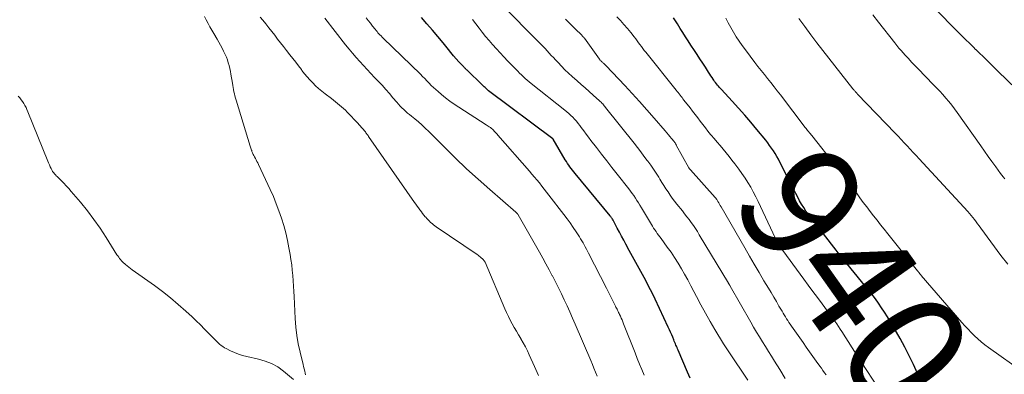
# Model space of a CAD drawing. Units: feet. Extents: x 1900000 to 1905039, y 510000 to 515000.
# Drawn here: x 1900599 to 1900765, y 511344 to 511404 of the extents above; entities that cross this region are included whole.
import ezdxf
from ezdxf.enums import TextEntityAlignment as Align

# ---------------------------------------------------------------- set-up
doc = ezdxf.new("R2010")
doc.units = ezdxf.units.FT
doc.header["$LTSCALE"] = 100
doc.header["$MEASUREMENT"] = 0
for name, color, linetype, lineweight in [('CONTOUR INDEX', 32, 'Continuous', 25), ('CONTOUR INDEX LABEL', 7, 'Continuous', 15), ('CONTOUR INTERMEDIATE', 40, 'Continuous', 15)]:
    doc.layers.add(name, color=color, linetype=linetype, lineweight=lineweight)
doc.styles.add('slant', font='romans.shx', dxfattribs={"oblique": 14.999978})

msp = doc.modelspace()

# ---------------------------------------------------------------- linework, layer by layer
at = {"layer": 'CONTOUR INDEX', "flags": 128}
for points, elevation in [([(1900712.25, 511343.57), (1900711.8, 511344.6), (1900710.22, 511348.31), (1900710.12, 511348.53), (1900710.03, 511348.75), (1900709.94, 511348.97), (1900709.85, 511349.19), (1900709.75, 511349.41), (1900709.66, 511349.63), (1900709.57, 511349.85), (1900709.48, 511350.07), (1900709.31, 511350.5), (1900709.13, 511350.93), (1900708.94, 511351.36), (1900708.75, 511351.78), (1900708.55, 511352.21), (1900706.32, 511356.97), (1900705.81, 511358.02), (1900705.29, 511359.06), (1900704.75, 511360.09), (1900704.18, 511361.11), (1900703.62, 511362.13), (1900703.05, 511363.15), (1900702.49, 511364.17), (1900701.94, 511365.2), (1900701.37, 511366.28), (1900701.01, 511366.96), (1900700.65, 511367.64), (1900700.29, 511368.32), (1900699.93, 511369), (1900699.36, 511370.09), (1900699.29, 511370.22), (1900699.22, 511370.35), (1900699.14, 511370.48), (1900699.06, 511370.6), (1900698.97, 511370.72), (1900698.88, 511370.84), (1900698.79, 511370.96), (1900698.7, 511371.08), (1900692.78, 511378.25), (1900692.56, 511378.52), (1900692.34, 511378.8), (1900692.13, 511379.09), (1900691.92, 511379.37), (1900691.71, 511379.67), (1900691.52, 511379.96), (1900691.32, 511380.26), (1900691.14, 511380.57), (1900689.06, 511384.06), (1900689, 511384.13), (1900678.15, 511392.25), (1900678.08, 511392.31), (1900677.75, 511392.63), (1900677.59, 511392.79), (1900677.42, 511392.94), (1900677.26, 511393.1), (1900677.09, 511393.26), (1900674.51, 511395.74), (1900674.44, 511395.81), (1900674.37, 511395.87), (1900674.3, 511395.94), (1900674.23, 511396.01), (1900674.16, 511396.08), (1900674.09, 511396.15), (1900674.02, 511396.22), (1900673.95, 511396.29), (1900673.15, 511397.17), (1900672.69, 511397.68), (1900672.24, 511398.2), (1900671.8, 511398.73), (1900671.36, 511399.26), (1900670.46, 511400.38), (1900669.57, 511401.47), (1900668.66, 511402.55), (1900667.74, 511403.61), (1900666.8, 511404.66)], 920), ([(1900751.87, 511341.77), (1900750.71, 511344.39), (1900750.02, 511345.89), (1900749.31, 511347.38), (1900748.54, 511348.84), (1900747.76, 511350.29), (1900746.56, 511352.43), (1900746.1, 511353.21), (1900745.63, 511353.99), (1900745.14, 511354.76), (1900744.64, 511355.51), (1900744.12, 511356.26), (1900743.58, 511356.99), (1900743.03, 511357.72), (1900742.47, 511358.43), (1900738.74, 511362.99), (1900738.61, 511363.15), (1900738.48, 511363.31), (1900738.35, 511363.47), (1900738.22, 511363.63), (1900738.09, 511363.79), (1900737.96, 511363.95), (1900737.84, 511364.11), (1900737.71, 511364.27), (1900737.62, 511364.39), (1900737.45, 511364.61), (1900737.28, 511364.83), (1900737.1, 511365.05), (1900736.93, 511365.27), (1900732.64, 511370.78), (1900732.24, 511371.33), (1900731.84, 511371.89), (1900731.47, 511372.46), (1900731.11, 511373.05), (1900730.77, 511373.64), (1900730.44, 511374.24), (1900730.12, 511374.84), (1900729.81, 511375.45), (1900727.43, 511380.17), (1900727.18, 511380.66), (1900726.91, 511381.15), (1900726.63, 511381.62), (1900726.33, 511382.1), (1900726.02, 511382.56), (1900725.7, 511383.01), (1900725.37, 511383.46), (1900725.03, 511383.9), (1900723.55, 511385.71), (1900722.54, 511386.93), (1900721.51, 511388.14), (1900720.45, 511389.33), (1900719.38, 511390.5), (1900717.57, 511392.45), (1900717.39, 511392.64), (1900717.21, 511392.83), (1900717.04, 511393.03), (1900716.87, 511393.23), (1900716.7, 511393.43), (1900716.54, 511393.64), (1900716.39, 511393.85), (1900716.24, 511394.07), (1900716.14, 511394.21), (1900715.95, 511394.51), (1900715.76, 511394.8), (1900715.57, 511395.09), (1900715.38, 511395.39), (1900714.83, 511396.24), (1900714.37, 511396.95), (1900713.91, 511397.67), (1900713.44, 511398.38), (1900712.97, 511399.09), (1900712.37, 511399.98), (1900711.9, 511400.69), (1900711.45, 511401.4), (1900711, 511402.11), (1900710.57, 511402.83), (1900710.13, 511403.57), (1900709.91, 511403.92), (1900709.68, 511404.27), (1900709.44, 511404.61)], 940)]:
    msp.add_lwpolyline(points, dxfattribs=dict(at, elevation=elevation))
at = {"layer": 'CONTOUR INTERMEDIATE', "flags": 128}
for points, elevation in [([(1900728.35, 511343.54), (1900727.41, 511345.06), (1900726.53, 511346.46), (1900726.01, 511347.28), (1900725.5, 511348.09), (1900724.98, 511348.91), (1900724.47, 511349.73), (1900723.96, 511350.55), (1900723.46, 511351.38), (1900722.97, 511352.21), (1900722.49, 511353.05), (1900719.03, 511359.16), (1900719.02, 511359.18), (1900719.01, 511359.19), (1900719, 511359.21), (1900718.99, 511359.23), (1900718.95, 511359.29), (1900718.94, 511359.31), (1900718.93, 511359.33), (1900718.92, 511359.35), (1900718.91, 511359.36), (1900718.86, 511359.45), (1900718.83, 511359.51), (1900718.79, 511359.57), (1900718.75, 511359.63), (1900718.72, 511359.69), (1900713.8, 511367.87), (1900713.48, 511368.4), (1900713.14, 511368.92), (1900712.79, 511369.43), (1900712.43, 511369.93), (1900712.07, 511370.43), (1900711.69, 511370.93), (1900711.31, 511371.42), (1900710.93, 511371.9), (1900710.01, 511373.05), (1900709.61, 511373.55), (1900709.23, 511374.06), (1900708.86, 511374.59), (1900708.51, 511375.12), (1900708.16, 511375.66), (1900707.82, 511376.2), (1900707.48, 511376.74), (1900707.14, 511377.29), (1900706.95, 511377.6), (1900706.51, 511378.29), (1900706.06, 511378.97), (1900705.59, 511379.65), (1900705.11, 511380.31), (1900705, 511380.47), (1900704.44, 511381.2), (1900703.89, 511381.93), (1900703.32, 511382.66), (1900702.76, 511383.38), (1900697.96, 511389.43), (1900697.84, 511389.58), (1900697.71, 511389.73), (1900697.59, 511389.88), (1900697.46, 511390.02), (1900697.33, 511390.17), (1900697.19, 511390.3), (1900697.05, 511390.44), (1900696.91, 511390.57), (1900695.86, 511391.52), (1900695.18, 511392.13), (1900694.51, 511392.73), (1900693.83, 511393.33), (1900693.15, 511393.93), (1900692.31, 511394.68), (1900691.69, 511395.24), (1900691.08, 511395.82), (1900690.49, 511396.41), (1900689.91, 511397.02), (1900689.47, 511397.49), (1900689.12, 511397.87), (1900688.77, 511398.25), (1900688.42, 511398.63), (1900688.07, 511399.01), (1900687.72, 511399.39), (1900687.37, 511399.77), (1900687.01, 511400.14), (1900686.65, 511400.51), (1900680.34, 511406.86)], 928), ([(1900766.67, 511393.25), (1900763.5, 511396.38), (1900763.13, 511396.74), (1900762.77, 511397.1), (1900762.41, 511397.45), (1900762.04, 511397.81), (1900761.68, 511398.16), (1900761.31, 511398.52), (1900760.95, 511398.87), (1900760.58, 511399.23), (1900760.54, 511399.27), (1900760.16, 511399.65), (1900759.77, 511400.03), (1900759.39, 511400.41), (1900759.01, 511400.79), (1900752.1, 511407.76)], 956), ([(1900630.13, 511404.84), (1900630.42, 511404.25), (1900630.73, 511403.67), (1900631.04, 511403.1), (1900631.36, 511402.53), (1900631.69, 511401.96), (1900632.26, 511400.98), (1900632.54, 511400.49), (1900632.82, 511399.99), (1900633.09, 511399.49), (1900633.34, 511398.99), (1900633.4, 511398.88), (1900633.61, 511398.42), (1900633.81, 511397.96), (1900633.98, 511397.49), (1900634.14, 511397.01), (1900634.27, 511396.52), (1900634.39, 511396.03), (1900634.5, 511395.54), (1900634.58, 511395.05), (1900634.82, 511393.53), (1900634.88, 511393.17), (1900634.95, 511392.81), (1900635.02, 511392.45), (1900635.09, 511392.09), (1900635.17, 511391.74), (1900635.26, 511391.38), (1900635.36, 511391.03), (1900635.46, 511390.68), (1900637.85, 511382.86), (1900637.9, 511382.7), (1900637.96, 511382.53), (1900638.01, 511382.36), (1900638.07, 511382.19), (1900638.09, 511382.13), (1900638.14, 511381.99), (1900638.19, 511381.85), (1900638.25, 511381.72), (1900638.31, 511381.59), (1900638.37, 511381.45), (1900638.44, 511381.32), (1900638.51, 511381.19), (1900638.58, 511381.06), (1900638.71, 511380.81), (1900638.85, 511380.56), (1900638.98, 511380.3), (1900639.11, 511380.04), (1900639.23, 511379.78), (1900641.23, 511375.52), (1900641.76, 511374.33), (1900642.26, 511373.13), (1900642.71, 511371.91), (1900643.13, 511370.68), (1900643.51, 511369.43), (1900643.85, 511368.18), (1900644.14, 511366.91), (1900644.39, 511365.63), (1900644.58, 511364.55), (1900644.73, 511363.66), (1900644.86, 511362.77), (1900644.96, 511361.88), (1900645.05, 511360.98), (1900645.12, 511360.08), (1900645.19, 511359.18), (1900645.24, 511358.28), (1900645.28, 511357.38), (1900645.44, 511353.67), (1900645.55, 511352.23), (1900645.71, 511350.8), (1900645.96, 511349.38), (1900646.27, 511347.97), (1900646.79, 511345.91), (1900646.88, 511345.54), (1900646.97, 511345.16), (1900647.06, 511344.78), (1900647.14, 511344.4), (1900647.19, 511344.16)], 908), ([(1900686.58, 511344.05), (1900685.91, 511345.57), (1900685.05, 511347.53), (1900684.73, 511348.22), (1900684.39, 511348.9), (1900684.02, 511349.56), (1900683.64, 511350.22), (1900683.59, 511350.31), (1900683.23, 511350.92), (1900682.87, 511351.53), (1900682.51, 511352.15), (1900682.16, 511352.77), (1900681.83, 511353.39), (1900681.5, 511354.03), (1900681.2, 511354.67), (1900680.91, 511355.32), (1900677.57, 511363.2), (1900677.53, 511363.29), (1900677.48, 511363.37), (1900677.43, 511363.46), (1900677.38, 511363.53), (1900677.32, 511363.61), (1900677.26, 511363.68), (1900677.19, 511363.75), (1900677.12, 511363.81), (1900676.92, 511363.98), (1900676.75, 511364.12), (1900676.57, 511364.26), (1900676.39, 511364.39), (1900676.21, 511364.52), (1900669.31, 511369.21), (1900669.06, 511369.39), (1900668.82, 511369.57), (1900668.59, 511369.76), (1900668.36, 511369.97), (1900668.14, 511370.18), (1900667.93, 511370.39), (1900667.72, 511370.62), (1900667.52, 511370.85), (1900667.46, 511370.93), (1900667.23, 511371.21), (1900667.01, 511371.49), (1900666.79, 511371.77), (1900666.57, 511372.06), (1900666.54, 511372.1), (1900666.31, 511372.41), (1900666.08, 511372.72), (1900665.86, 511373.04), (1900665.64, 511373.35), (1900657.86, 511384.53), (1900657.77, 511384.66), (1900657.69, 511384.79), (1900657.59, 511384.91), (1900657.5, 511385.03), (1900657.41, 511385.16), (1900657.32, 511385.28), (1900657.22, 511385.4), (1900657.12, 511385.52), (1900657.11, 511385.55), (1900657, 511385.68), (1900656.89, 511385.81), (1900656.78, 511385.93), (1900656.67, 511386.06), (1900656.63, 511386.11), (1900656.5, 511386.25), (1900656.37, 511386.4), (1900656.24, 511386.55), (1900656.1, 511386.69), (1900654.25, 511388.64), (1900653.94, 511388.95), (1900653.63, 511389.26), (1900653.3, 511389.56), (1900652.97, 511389.84), (1900652.63, 511390.12), (1900652.29, 511390.4), (1900651.95, 511390.67), (1900651.6, 511390.94), (1900650.5, 511391.75), (1900649.96, 511392.18), (1900649.42, 511392.63), (1900648.91, 511393.1), (1900648.42, 511393.59), (1900647.94, 511394.1), (1900647.48, 511394.62), (1900647.04, 511395.15), (1900646.6, 511395.7), (1900646.5, 511395.84), (1900646.02, 511396.46), (1900645.54, 511397.08), (1900645.06, 511397.7), (1900644.57, 511398.32), (1900643.96, 511399.1), (1900643.46, 511399.74), (1900642.97, 511400.38), (1900642.48, 511401.02), (1900641.99, 511401.66), (1900641.5, 511402.31), (1900641, 511402.94), (1900640.49, 511403.57), (1900639.98, 511404.2), (1900639.52, 511404.75)], 908), ([(1900696.5, 511343.93), (1900696.24, 511344.59), (1900695.98, 511345.25), (1900695.71, 511345.91), (1900695.43, 511346.57), (1900692.82, 511352.72), (1900692.37, 511353.76), (1900691.91, 511354.79), (1900691.44, 511355.82), (1900690.97, 511356.85), (1900690.47, 511357.86), (1900689.98, 511358.88), (1900689.46, 511359.89), (1900688.95, 511360.89), (1900688.94, 511360.91), (1900688.4, 511361.91), (1900687.86, 511362.92), (1900687.31, 511363.91), (1900686.76, 511364.91), (1900683.17, 511371.24), (1900683.16, 511371.26), (1900683.15, 511371.28), (1900683.13, 511371.29), (1900683.12, 511371.31), (1900683.05, 511371.41), (1900683.01, 511371.46), (1900682.94, 511371.54), (1900682.9, 511371.57), (1900682.86, 511371.61), (1900682.82, 511371.65), (1900682.78, 511371.68), (1900678.36, 511375.52), (1900676.39, 511377.27), (1900674.44, 511379.06), (1900672.52, 511380.88), (1900670.64, 511382.74), (1900668.03, 511385.36), (1900667.46, 511385.92), (1900666.88, 511386.46), (1900666.28, 511386.98), (1900665.67, 511387.49), (1900665.1, 511387.95), (1900664.77, 511388.22), (1900664.44, 511388.49), (1900664.12, 511388.78), (1900663.8, 511389.06), (1900663.49, 511389.36), (1900663.19, 511389.66), (1900662.9, 511389.98), (1900662.62, 511390.3), (1900661.98, 511391.08), (1900661.38, 511391.79), (1900660.77, 511392.49), (1900660.14, 511393.18), (1900659.51, 511393.87), (1900658.88, 511394.52), (1900658.25, 511395.19), (1900657.62, 511395.86), (1900656.99, 511396.54), (1900656.37, 511397.22), (1900655.75, 511397.9), (1900655.15, 511398.6), (1900654.56, 511399.31), (1900653.98, 511400.03), (1900650.46, 511404.53)], 912), ([(1900704.49, 511344.08), (1900704.09, 511345.02), (1900703.69, 511345.97), (1900703.31, 511346.92), (1900702.93, 511347.87), (1900700.99, 511352.78), (1900700.86, 511353.1), (1900700.73, 511353.43), (1900700.59, 511353.75), (1900700.45, 511354.07), (1900700.32, 511354.35), (1900700.24, 511354.53), (1900700.15, 511354.71), (1900700.06, 511354.89), (1900699.97, 511355.07), (1900699.88, 511355.25), (1900699.79, 511355.42), (1900699.7, 511355.6), (1900699.61, 511355.78), (1900699.22, 511356.55), (1900698.94, 511357.11), (1900698.66, 511357.67), (1900698.37, 511358.23), (1900698.09, 511358.8), (1900695.07, 511364.73), (1900694.89, 511365.09), (1900694.7, 511365.44), (1900694.52, 511365.8), (1900694.33, 511366.16), (1900694.13, 511366.51), (1900693.93, 511366.86), (1900693.72, 511367.2), (1900693.51, 511367.54), (1900692.97, 511368.37), (1900692.47, 511369.12), (1900691.96, 511369.86), (1900691.43, 511370.59), (1900690.89, 511371.3), (1900688.37, 511374.57), (1900687.97, 511375.09), (1900687.57, 511375.61), (1900687.16, 511376.12), (1900686.75, 511376.64), (1900686.33, 511377.15), (1900685.91, 511377.65), (1900685.49, 511378.15), (1900685.06, 511378.65), (1900679.74, 511384.75), (1900679.59, 511384.92), (1900679.44, 511385.09), (1900679.29, 511385.25), (1900679.13, 511385.42), (1900678.97, 511385.58), (1900678.8, 511385.73), (1900678.63, 511385.87), (1900678.46, 511386.01), (1900678.28, 511386.14), (1900678.1, 511386.26), (1900677.91, 511386.39), (1900677.73, 511386.51), (1900673.1, 511389.47), (1900672.35, 511389.97), (1900671.61, 511390.49), (1900670.9, 511391.05), (1900670.2, 511391.62), (1900669.62, 511392.11), (1900669.23, 511392.45), (1900668.84, 511392.81), (1900668.46, 511393.17), (1900668.1, 511393.55), (1900667.73, 511393.93), (1900667.37, 511394.31), (1900666.99, 511394.68), (1900666.62, 511395.05), (1900660.32, 511401.19), (1900660.14, 511401.36), (1900659.97, 511401.54), (1900659.79, 511401.72), (1900659.62, 511401.91), (1900659.45, 511402.09), (1900659.29, 511402.28), (1900659.13, 511402.47), (1900658.97, 511402.67), (1900658.55, 511403.22), (1900658.18, 511403.69), (1900657.82, 511404.16), (1900657.45, 511404.63)], 916), ([(1900722.01, 511343.22), (1900718.78, 511348.04), (1900718.67, 511348.21), (1900718.56, 511348.37), (1900718.45, 511348.54), (1900718.34, 511348.7), (1900718.23, 511348.87), (1900718.12, 511349.04), (1900718.02, 511349.21), (1900717.91, 511349.38), (1900716.42, 511351.83), (1900715.61, 511353.2), (1900714.82, 511354.58), (1900714.06, 511355.98), (1900713.32, 511357.39), (1900712.87, 511358.27), (1900712.37, 511359.24), (1900711.85, 511360.21), (1900711.32, 511361.17), (1900710.78, 511362.12), (1900710.21, 511363.06), (1900709.63, 511363.99), (1900709.02, 511364.9), (1900708.38, 511365.79), (1900707.33, 511367.23), (1900707.12, 511367.52), (1900706.91, 511367.81), (1900706.7, 511368.1), (1900706.49, 511368.4), (1900706.28, 511368.69), (1900706.08, 511368.99), (1900705.89, 511369.3), (1900705.7, 511369.6), (1900704.01, 511372.45), (1900703.76, 511372.86), (1900703.51, 511373.27), (1900703.26, 511373.68), (1900702.99, 511374.09), (1900702.72, 511374.49), (1900702.45, 511374.88), (1900702.16, 511375.27), (1900701.87, 511375.65), (1900699.9, 511378.13), (1900699.02, 511379.25), (1900698.14, 511380.38), (1900697.26, 511381.51), (1900696.39, 511382.64), (1900695.48, 511383.82), (1900695.07, 511384.37), (1900694.66, 511384.91), (1900694.25, 511385.46), (1900693.84, 511386.01), (1900693.57, 511386.38), (1900693.3, 511386.74), (1900693.01, 511387.09), (1900692.7, 511387.43), (1900692.39, 511387.76), (1900692.06, 511388.08), (1900691.73, 511388.39), (1900691.38, 511388.69), (1900691.03, 511388.98), (1900685.37, 511393.49), (1900685.03, 511393.77), (1900684.69, 511394.05), (1900684.36, 511394.35), (1900684.03, 511394.65), (1900683.71, 511394.95), (1900683.39, 511395.26), (1900683.08, 511395.58), (1900682.77, 511395.89), (1900682.07, 511396.61), (1900681.41, 511397.29), (1900680.76, 511397.98), (1900680.13, 511398.68), (1900679.49, 511399.38), (1900678.84, 511400.11), (1900678.24, 511400.79), (1900677.66, 511401.47), (1900677.1, 511402.17), (1900676.54, 511402.88), (1900675.99, 511403.59), (1900675.44, 511404.31)], 924), ([(1900735.24, 511344.12), (1900734.98, 511344.5), (1900734.72, 511344.88), (1900734.46, 511345.25), (1900734.19, 511345.62), (1900733.59, 511346.45), (1900733.02, 511347.23), (1900732.45, 511348.02), (1900731.89, 511348.82), (1900731.34, 511349.61), (1900729.39, 511352.4), (1900729.18, 511352.71), (1900728.97, 511353.02), (1900728.77, 511353.33), (1900728.57, 511353.64), (1900728.37, 511353.96), (1900728.18, 511354.28), (1900727.98, 511354.59), (1900727.79, 511354.91), (1900727.27, 511355.79), (1900726.83, 511356.55), (1900726.38, 511357.31), (1900725.93, 511358.07), (1900725.48, 511358.82), (1900724.73, 511360.08), (1900723.91, 511361.47), (1900723.1, 511362.86), (1900722.29, 511364.25), (1900721.48, 511365.65), (1900717.47, 511372.61), (1900717.35, 511372.83), (1900717.22, 511373.05), (1900717.09, 511373.27), (1900716.96, 511373.48), (1900716.76, 511373.83), (1900716.73, 511373.87), (1900716.7, 511373.92), (1900716.67, 511373.97), (1900716.64, 511374.01), (1900716.6, 511374.06), (1900716.57, 511374.1), (1900716.53, 511374.14), (1900716.49, 511374.18), (1900712.3, 511378.84), (1900712.26, 511378.88), (1900712.23, 511378.92), (1900712.19, 511378.97), (1900712.16, 511379.02), (1900712.13, 511379.06), (1900712.1, 511379.11), (1900712.07, 511379.16), (1900712.04, 511379.21), (1900709.91, 511383.07), (1900709.87, 511383.15), (1900709.83, 511383.22), (1900709.79, 511383.29), (1900709.74, 511383.36), (1900709.69, 511383.43), (1900709.64, 511383.5), (1900709.59, 511383.57), (1900709.54, 511383.64), (1900709.11, 511384.16), (1900708.84, 511384.49), (1900708.57, 511384.82), (1900708.29, 511385.15), (1900708.02, 511385.47), (1900706.15, 511387.64), (1900704.93, 511389.03), (1900703.7, 511390.42), (1900702.44, 511391.79), (1900701.18, 511393.15), (1900698.04, 511396.47), (1900697.93, 511396.59), (1900697.81, 511396.7), (1900697.69, 511396.81), (1900697.58, 511396.93), (1900697.48, 511397.01), (1900697.41, 511397.08), (1900697.34, 511397.15), (1900697.27, 511397.22), (1900697.2, 511397.29), (1900697.13, 511397.36), (1900697.06, 511397.44), (1900697, 511397.52), (1900696.94, 511397.6), (1900694.36, 511401.15), (1900694.3, 511401.22), (1900694.24, 511401.3), (1900694.18, 511401.37), (1900694.12, 511401.44), (1900694.06, 511401.51), (1900694, 511401.58), (1900693.93, 511401.65), (1900693.87, 511401.72), (1900692.86, 511402.7), (1900692.3, 511403.27), (1900691.74, 511403.84), (1900691.19, 511404.41)], 932), ([(1900743.94, 511342.09), (1900741.31, 511346.15), (1900740.89, 511346.79), (1900740.48, 511347.43), (1900740.07, 511348.07), (1900739.66, 511348.71), (1900737.92, 511351.46), (1900737.63, 511351.9), (1900737.34, 511352.34), (1900737.05, 511352.78), (1900736.75, 511353.22), (1900736.45, 511353.65), (1900736.14, 511354.08), (1900735.83, 511354.5), (1900735.51, 511354.93), (1900734.58, 511356.17), (1900733.8, 511357.21), (1900733.02, 511358.26), (1900732.24, 511359.31), (1900731.47, 511360.36), (1900727.29, 511366.04), (1900727.26, 511366.09), (1900727.23, 511366.13), (1900727.2, 511366.18), (1900727.18, 511366.22), (1900727.15, 511366.27), (1900727.12, 511366.32), (1900727.1, 511366.37), (1900727.08, 511366.41), (1900724.16, 511372.67), (1900723.77, 511373.5), (1900723.36, 511374.31), (1900722.93, 511375.12), (1900722.49, 511375.92), (1900722.02, 511376.7), (1900721.53, 511377.48), (1900721.02, 511378.23), (1900720.48, 511378.97), (1900719.8, 511379.87), (1900719.32, 511380.5), (1900718.83, 511381.13), (1900718.33, 511381.74), (1900717.82, 511382.35), (1900717.81, 511382.37), (1900717.3, 511382.96), (1900716.8, 511383.56), (1900716.3, 511384.16), (1900715.8, 511384.76), (1900715.71, 511384.87), (1900715.27, 511385.42), (1900714.82, 511385.97), (1900714.39, 511386.53), (1900713.96, 511387.09), (1900713.53, 511387.66), (1900713.1, 511388.22), (1900712.67, 511388.78), (1900712.24, 511389.34), (1900711.21, 511390.67), (1900711.04, 511390.88), (1900710.88, 511391.1), (1900710.71, 511391.31), (1900710.54, 511391.52), (1900710.37, 511391.73), (1900710.2, 511391.94), (1900710.03, 511392.15), (1900709.86, 511392.36), (1900704.74, 511398.77), (1900704.49, 511399.09), (1900704.24, 511399.41), (1900704, 511399.74), (1900703.76, 511400.07), (1900703.52, 511400.4), (1900703.28, 511400.72), (1900703.04, 511401.05), (1900702.79, 511401.37), (1900702.2, 511402.13), (1900701.64, 511402.82), (1900701.06, 511403.49), (1900700.46, 511404.14), (1900699.84, 511404.78)], 936), ([(1900768.77, 511344.46), (1900762.73, 511348.75), (1900762.1, 511349.22), (1900761.5, 511349.7), (1900760.91, 511350.22), (1900760.34, 511350.75), (1900759.8, 511351.3), (1900759.26, 511351.86), (1900758.73, 511352.43), (1900758.21, 511353.01), (1900751.31, 511360.99), (1900751.26, 511361.05), (1900751.2, 511361.12), (1900751.15, 511361.19), (1900751.1, 511361.26), (1900751, 511361.39), (1900750.94, 511361.47), (1900750.87, 511361.57), (1900750.83, 511361.61), (1900750.79, 511361.66), (1900750.75, 511361.71), (1900750.71, 511361.76), (1900745.66, 511368.05), (1900745.06, 511368.8), (1900744.46, 511369.55), (1900743.87, 511370.31), (1900743.28, 511371.06), (1900742.69, 511371.82), (1900742.11, 511372.59), (1900741.54, 511373.35), (1900740.97, 511374.13), (1900740.37, 511374.94), (1900739.5, 511376.12), (1900738.63, 511377.29), (1900737.74, 511378.45), (1900736.84, 511379.6), (1900732.85, 511384.66), (1900732.8, 511384.73), (1900732.74, 511384.79), (1900732.69, 511384.85), (1900732.64, 511384.91), (1900732.59, 511384.97), (1900732.54, 511385.03), (1900732.49, 511385.09), (1900732.44, 511385.15), (1900732.26, 511385.37), (1900732.12, 511385.54), (1900731.99, 511385.72), (1900731.85, 511385.89), (1900731.72, 511386.06), (1900727.53, 511391.56), (1900726.99, 511392.26), (1900726.46, 511392.95), (1900725.91, 511393.63), (1900725.36, 511394.32), (1900724.81, 511395), (1900724.26, 511395.68), (1900723.72, 511396.38), (1900723.19, 511397.07), (1900721.59, 511399.2), (1900721.06, 511399.93), (1900720.54, 511400.66), (1900720.05, 511401.42), (1900719.58, 511402.18), (1900719.13, 511402.96), (1900718.69, 511403.74), (1900718.26, 511404.53)], 944), ([(1900765.96, 511362.89), (1900764.79, 511364.36), (1900761.39, 511369), (1900761.13, 511369.36), (1900760.86, 511369.72), (1900760.6, 511370.07), (1900760.33, 511370.43), (1900760.06, 511370.78), (1900759.78, 511371.12), (1900759.49, 511371.46), (1900759.19, 511371.79), (1900750.98, 511380.72), (1900750.48, 511381.27), (1900749.97, 511381.82), (1900749.47, 511382.36), (1900748.97, 511382.91), (1900748.46, 511383.45), (1900747.96, 511384), (1900747.45, 511384.54), (1900746.93, 511385.07), (1900740.58, 511391.67), (1900740.53, 511391.73), (1900740.47, 511391.79), (1900740.42, 511391.85), (1900740.36, 511391.9), (1900740.31, 511391.97), (1900740.25, 511392.03), (1900740.2, 511392.09), (1900740.15, 511392.15), (1900740.09, 511392.22), (1900740.02, 511392.31), (1900739.94, 511392.41), (1900739.86, 511392.5), (1900739.78, 511392.6), (1900733.69, 511400.4), (1900732.65, 511401.76), (1900731.64, 511403.12), (1900730.66, 511404.51)], 948), ([(1900765.45, 511377.36), (1900765.22, 511377.66), (1900764.99, 511377.97), (1900764.76, 511378.27), (1900763.94, 511379.4), (1900763.3, 511380.28), (1900762.67, 511381.15), (1900762.04, 511382.03), (1900761.42, 511382.91), (1900757.42, 511388.56), (1900756.96, 511389.19), (1900756.49, 511389.81), (1900756, 511390.42), (1900755.49, 511391.02), (1900754.98, 511391.61), (1900754.46, 511392.19), (1900753.92, 511392.76), (1900753.38, 511393.32), (1900750.8, 511395.97), (1900750.24, 511396.54), (1900749.7, 511397.12), (1900749.16, 511397.71), (1900748.62, 511398.3), (1900748.29, 511398.66), (1900747.93, 511399.08), (1900747.57, 511399.5), (1900747.23, 511399.92), (1900746.88, 511400.35), (1900744.12, 511403.89), (1900743.16, 511405.12)], 952), ([(1900645.16, 511343.37), (1900643.45, 511344.78), (1900642.49, 511345.47), (1900641.47, 511346.05), (1900640.38, 511346.48), (1900639.24, 511346.81), (1900637.26, 511347.23), (1900636.54, 511347.41), (1900635.84, 511347.63), (1900635.16, 511347.9), (1900634.48, 511348.21), (1900633.75, 511348.58), (1900633.47, 511348.74), (1900633.19, 511348.92), (1900632.92, 511349.12), (1900632.67, 511349.33), (1900632.43, 511349.56), (1900632.19, 511349.79), (1900631.95, 511350.02), (1900631.72, 511350.26), (1900630.81, 511351.19), (1900630.13, 511351.89), (1900629.43, 511352.59), (1900628.72, 511353.27), (1900628.01, 511353.94), (1900626.94, 511354.94), (1900625.66, 511356.08), (1900624.36, 511357.19), (1900623.01, 511358.25), (1900621.64, 511359.27), (1900617.89, 511361.95), (1900617.6, 511362.16), (1900617.32, 511362.38), (1900617.04, 511362.59), (1900616.77, 511362.82), (1900616.62, 511362.95), (1900616.43, 511363.12), (1900616.25, 511363.29), (1900616.07, 511363.47), (1900615.91, 511363.66), (1900615.75, 511363.86), (1900615.6, 511364.06), (1900615.45, 511364.27), (1900615.31, 511364.48), (1900613.48, 511367.42), (1900612.47, 511368.96), (1900611.41, 511370.47), (1900610.3, 511371.93), (1900609.14, 511373.37), (1900607.58, 511375.22), (1900607.17, 511375.7), (1900606.74, 511376.17), (1900606.3, 511376.62), (1900605.85, 511377.07), (1900605.17, 511377.72), (1900605.05, 511377.84), (1900604.94, 511377.96), (1900604.83, 511378.08), (1900604.72, 511378.21), (1900604.61, 511378.34), (1900604.52, 511378.47), (1900604.43, 511378.61), (1900604.35, 511378.76), (1900604.18, 511379.09), (1900604.02, 511379.4), (1900603.87, 511379.71), (1900603.72, 511380.03), (1900603.59, 511380.36), (1900600.24, 511388.71), (1900600.08, 511389.07), (1900599.92, 511389.42), (1900599.74, 511389.77), (1900599.55, 511390.11), (1900599.34, 511390.44), (1900599.11, 511390.75), (1900598.87, 511391.05), (1900598.61, 511391.34)], 908)]:
    msp.add_lwpolyline(points, dxfattribs=dict(at, elevation=elevation))

# ---------------------------------------------------------------- texts
at = {"layer": 'CONTOUR INDEX LABEL', "style": 'slant', "oblique": 15}
msp.add_text('940', height=20, rotation=305.2534, dxfattribs=at).set_placement((1900740.03, 511360.52, 940), align=Align.MIDDLE_CENTER)

doc.saveas('drawing.dxf')
